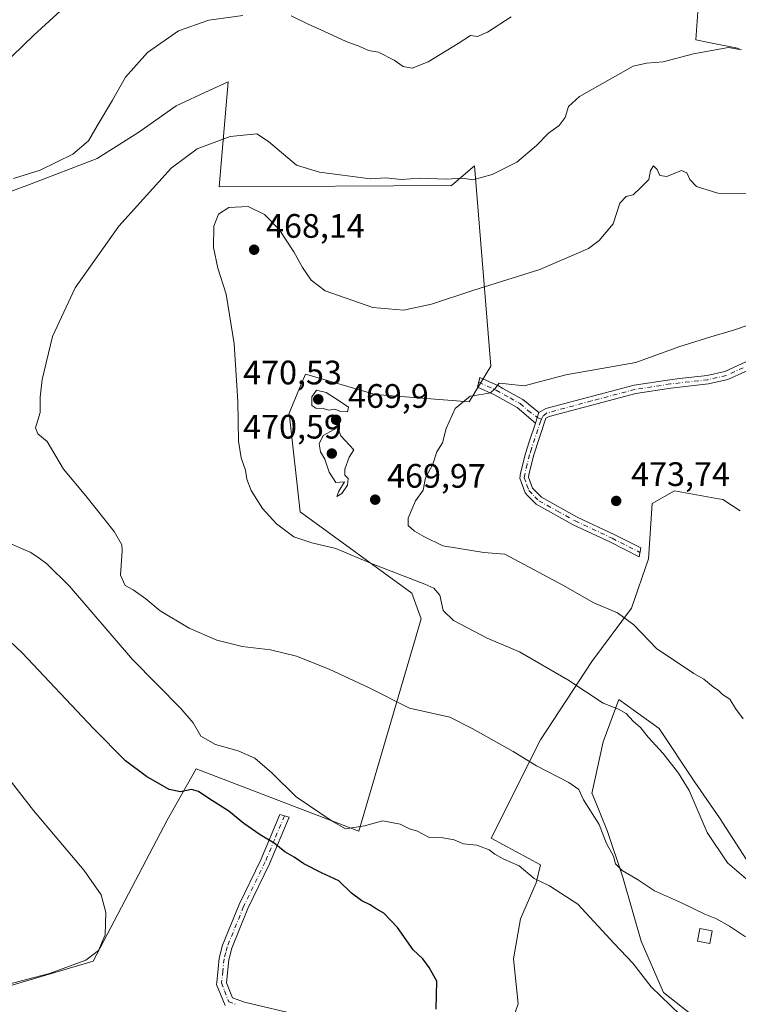
# Model space of a CAD drawing. Units: metres. Extents: x 583710 to 587170, y 4717370 to 4719726.
# Drawn here: x 585091 to 585303, y 4718272 to 4718563 of the extents above; entities that cross this region are included whole.
import ezdxf

# ---------------------------------------------------------------- set-up
doc = ezdxf.new("R2010")
doc.units = ezdxf.units.M
doc.header["$MEASUREMENT"] = 0
doc.linetypes.add('DGN Style 4', pattern=[2.6384748266838614, 1.318413404963828, -0.6592067024819142, 0.001648016756204785, -0.6592067024819142])
for name, color, linetype, lineweight in [('Camino Cxs', 7, 'Continuous', 0), ('Camino eje', 30, 'DGN Style 4', 13), ('Cultivos herbáceos CxS', 92, 'Continuous', 0), ('Cultivos leñosos CxS', 92, 'Continuous', 0), ('Curva de nivel maestra', 30, 'Continuous', 30), ('Curva de nivel normal', 30, 'Continuous', 0), ('Edificación ligera', 1, 'Continuous', 0), ('Edificación ligera Cxs', 1, 'Continuous', 0), ('Prado CxS', 92, 'Continuous', 0), ('Punto de cota en terreno', 7, 'Continuous', 0), ('Rótulo de punto de cota en terreno', 7, 'Continuous', 0)]:
    doc.layers.add(name, color=color, linetype=linetype, lineweight=lineweight)
doc.styles.add('Style-Arial', font='txt')

# ---------------------------------------------------------------- blocks, each defined once
blk = doc.blocks.new('*U10')
at = {"layer": 'Cultivos leñosos CxS', "color": 92, "linetype": 'Continuous', "lineweight": 0}
for points in [[(585083.4521000005, 4718276.515699999, 444.8181999999942), (585112.5181999998, 4718285.1031, 444.8053000000073), (585134.3189000003, 4718326.720100001, 448.372000000003), (585142.9058999997, 4718341.913699999, 452.7522000000026), (585190.9603000004, 4718323.473900001, 454.8965000000026), (585209.3492999999, 4718386.194300001, 463.5099000000046), (585206.6261, 4718393.753900001, 464.3729000000022), (585173.6420999998, 4718417.744100001, 465.656799999997), (585170.3979000002, 4718446.890699999, 466.4278999999952), (585173.9660999998, 4718455.465500001, 467.3242000000028), (585175.2059000004, 4718458.442299999, 467.7942999999942), (585176.2922, 4718458.125299999, 467.9226000000053), (585195.7813999997, 4718452.4385, 468.0724000000046), (585223.5837000003, 4718450.2117, 469.2888999999996), (585230.0022999998, 4718460.7841, 468.2148000000016), (585225.0980000002, 4718519.963099999, 458.4786000000022), (585218.3532999996, 4718514.111099999, 459.7774999999965), (585149.7298999997, 4718513.743100001, 461.409799999994), (585152.3959999997, 4718544.7895, 457.379700000005), (585146.7556999996, 4718542.1757, 457.3337000000029), (585136.9902999997, 4718537.649900001, 457.148199999996), (585126.0099, 4718529.8989, 457.4753999999957), (585113.7364999996, 4718522.1491, 456.1157999999996), (585093.7128999997, 4718514.397299999, 455.5243999999948), (585079.5033, 4718509.2301, 455.7357000000048)], [(585291.7718000002, 4718575.119899999, 455.1659999999974), (585290.4874999998, 4718557.161699999, 457.2087999999931), (585294.3470999999, 4718556.3893, 457.8989000000002), (585303.3086000001, 4718554.595100001, 459.5929000000033)], [(585303.6355, 4718418.1183, 471.9241999999941), (585298.4703000002, 4718421.3805, 472.1959999999963), (585297.2607000005, 4718421.600500001, 472.2593999999954), (585284.2600999996, 4718423.964500001, 472.7804999999935), (585277.6098999997, 4718420.283100001, 472.8965999999928), (585276.5091000004, 4718403.9417, 472.4244000000036), (585271.5513000004, 4718389.3577, 471.2415000000037), (585259.8328, 4718373.621900001, 467.0822999999946), (585244.6379000006, 4718350.500299999, 461.3334999999934), (585230.1037, 4718321.434699999, 456.7801000000036), (585244.6372999996, 4718313.506899999, 456.7348000000056), (585243.3148999996, 4718308.2225, 455.1153000000049), (585238.6919, 4718297.6525, 453.3233999999939), (585236.7105, 4718285.7621, 452.7771000000066), (585238.0301000001, 4718272.5503, 452.1070999999939), (585224.1573000001, 4718232.9147, 452.1659000000073), (585247.9386999998, 4718221.6841, 453.4377999999998), (585255.2050999999, 4718215.0777, 454.2927999999956), (585261.8110999997, 4718215.077500001, 454.7890000000043), (585278.3262999998, 4718221.6843, 454.7934999999998), (585292.1979, 4718226.968699999, 455.1612000000023), (585307.3907000005, 4718240.1799, 455.7443999999959)], [(585315.3185000002, 4718252.732100001, 456.207899999994), (585293.5201000003, 4718265.9441, 455.2712000000029), (585280.9691000005, 4718275.852499999, 455.4229999999953), (585274.3629000001, 4718291.0459, 456.7603999999993), (585269.0787000004, 4718309.543299999, 459.3926000000066), (585268.9619000005, 4718309.8935, 459.4100000000035), (585264.4534999998, 4718323.416099999, 459.507700000002), (585259.8537, 4718334.593499999, 460.3822999999975), (585259.8318999996, 4718334.646299999, 460.3849999999948), (585263.1333, 4718349.840100001, 462.8372999999993), (585267.7588999998, 4718362.391100001, 465.9428000000044), (585272.7363, 4718358.7959, 465.8249999999971), (585279.6492999997, 4718353.8029, 465.8557000000001), (585290.2182999998, 4718337.949100001, 465.184699999998), (585297.4839000005, 4718327.380700001, 465.998900000006), (585307.3919000002, 4718312.1853, 466.8025999999954)]]:
    blk.add_polyline3d(points, dxfattribs=at)
blk = doc.blocks.new('*U12')
at = {"layer": 'Cultivos herbáceos CxS', "color": 92, "linetype": 'Continuous', "lineweight": 0}
for points in [[(585079.5033, 4718509.2301, 455.7357000000048), (585093.7128999997, 4718514.397299999, 455.5243999999948), (585113.7364999996, 4718522.1491, 456.1157999999996), (585126.0099, 4718529.8989, 457.4753999999957), (585136.9902999997, 4718537.649900001, 457.148199999996), (585146.7556999996, 4718542.1757, 457.3337000000029), (585152.3959999997, 4718544.7895, 457.379700000005), (585149.7298999997, 4718513.743100001, 461.409799999994), (585218.3532999996, 4718514.111099999, 459.7774999999965), (585225.0980000002, 4718519.963099999, 458.4786000000022), (585230.0022999998, 4718460.7841, 468.2148000000016), (585223.5837000003, 4718450.2117, 469.2888999999996), (585195.7813999997, 4718452.4385, 468.0724000000046), (585176.2922, 4718458.125299999, 467.9226000000053), (585175.2059000004, 4718458.442299999, 467.7942999999942), (585173.9660999998, 4718455.465500001, 467.3242000000028), (585170.3979000002, 4718446.890699999, 466.4278999999952), (585173.6420999998, 4718417.744100001, 465.656799999997), (585206.6261, 4718393.753900001, 464.3729000000022), (585209.3492999999, 4718386.194300001, 463.5099000000046), (585190.9603000004, 4718323.473900001, 454.8965000000026), (585142.9058999997, 4718341.913699999, 452.7522000000026), (585134.3189000003, 4718326.720100001, 448.372000000003), (585112.5181999998, 4718285.1031, 444.8053000000073), (585083.4521000005, 4718276.515699999, 444.8181999999942)], [(585307.3919000002, 4718312.1853, 466.8025999999954), (585297.4839000005, 4718327.380700001, 465.998900000006), (585290.2182999998, 4718337.949100001, 465.184699999998), (585279.6492999997, 4718353.8029, 465.8557000000001), (585272.7363, 4718358.7959, 465.8249999999971), (585267.7588999998, 4718362.391100001, 465.9428000000044), (585263.1333, 4718349.840100001, 462.8372999999993), (585259.8318999996, 4718334.646299999, 460.3849999999948), (585259.8537, 4718334.593499999, 460.3822999999975), (585264.4534999998, 4718323.416099999, 459.507700000002), (585268.9619000005, 4718309.8935, 459.4100000000035), (585269.0787000004, 4718309.543299999, 459.3926000000066), (585274.3629000001, 4718291.0459, 456.7603999999993), (585280.9691000005, 4718275.852499999, 455.4229999999953), (585293.5201000003, 4718265.9441, 455.2712000000029), (585315.3185000002, 4718252.732100001, 456.207899999994)], [(585307.3907000005, 4718240.1799, 455.7443999999959), (585292.1979, 4718226.968699999, 455.1612000000023), (585278.3262999998, 4718221.6843, 454.7934999999998), (585261.8110999997, 4718215.077500001, 454.7890000000043), (585255.2050999999, 4718215.0777, 454.2927999999956), (585247.9386999998, 4718221.6841, 453.4377999999998), (585224.1573000001, 4718232.9147, 452.1659000000073), (585238.0301000001, 4718272.5503, 452.1070999999939), (585236.7105, 4718285.7621, 452.7771000000066), (585238.6919, 4718297.6525, 453.3233999999939), (585243.3148999996, 4718308.2225, 455.1153000000049), (585244.6372999996, 4718313.506899999, 456.7348000000056), (585230.1037, 4718321.434699999, 456.7801000000036), (585244.6379000006, 4718350.500299999, 461.3334999999934), (585259.8328, 4718373.621900001, 467.0822999999946), (585271.5513000004, 4718389.3577, 471.2415000000037), (585276.5091000004, 4718403.9417, 472.4244000000036), (585277.6098999997, 4718420.283100001, 472.8965999999928), (585284.2600999996, 4718423.964500001, 472.7804999999935), (585297.2607000005, 4718421.600500001, 472.2593999999954), (585298.4703000002, 4718421.3805, 472.1959999999963), (585303.6355, 4718418.1183, 471.9241999999941)], [(585303.3086000001, 4718554.595100001, 459.5929000000033), (585294.3470999999, 4718556.3893, 457.8989000000002), (585290.4874999998, 4718557.161699999, 457.2087999999931), (585291.7718000002, 4718575.119899999, 455.1659999999974)]]:
    blk.add_polyline3d(points, dxfattribs=at)
blk = doc.blocks.new('5PATER')
at = {"layer": 'Prado CxS', "linetype": 'Continuous', "lineweight": 0}
h = blk.add_hatch(color=51, dxfattribs=at)
edge = h.paths.add_edge_path()
edge.add_ellipse((0, 0), major_axis=(-0.1095731443231308, -0.1110710700762829), ratio=0.9994222409660322, start_angle=0, end_angle=360)

msp = doc.modelspace()

# ---------------------------------------------------------------- linework, layer by layer
at = {"layer": 'Camino Cxs', "color": 7, "linetype": 'Continuous', "lineweight": 0, "extrusion": (0.03964785901611595, 0.120076373099666, 0.9919726366683045), "elevation": 590244.8826582443, "flags": 128}
msp.add_lwpolyline([(923683.8657799208, -4626518.483721922), (923683.8657799211, -4626515.107756338)], dxfattribs=at)
msp.add_lwpolyline([(923683.8657799208, -4626518.483721922), (923683.8657799211, -4626515.107756338)], dxfattribs=at)
at = {"layer": 'Camino Cxs', "color": 7, "linetype": 'Continuous', "lineweight": 0}
for points in [[(585310.4287, 4718461.6031, 472.3790000000009), (585299.9401000004, 4718456.8201, 472.5948000000063), (585294.2901, 4718455.540100001, 472.4265000000014), (585283.1201, 4718454.280099999, 471.7345999999961), (585272.8000999996, 4718452.6801, 471.9802000000054), (585247.1801000005, 4718445.9101, 471.7771000000066), (585246.2600999996, 4718445.4001, 471.8218000000052), (585242.6001000004, 4718434.340100001, 472.3659000000043), (585241.2301000003, 4718428.7501, 472.3583000000072), (585241.1401000004, 4718427.9901, 472.3491000000067), (585242.3101000004, 4718424.7501, 472.6082000000025), (585244.9101, 4718422.0601, 473.0262999999978), (585255.4801000003, 4718416.210100001, 473.7407999999996), (585266.4001000002, 4718411.090100001, 474.6578000000009), (585274.2401000002, 4718407.100099999, 472.9326000000001), (585273.7701000003, 4718404.5101, 472.939400000003), (585265.3000999996, 4718408.8201, 473.8366999999998), (585254.3300999999, 4718413.960100001, 473.3592999999965), (585243.3601000002, 4718420.040100001, 472.6444000000047), (585241.0301000001, 4718422.440099999, 472.3010999999969), (585240.1201, 4718423.380100001, 472.1183000000019), (585238.5701000001, 4718427.690099999, 471.6377000000066), (585238.7401000002, 4718429.190099999, 471.6686999999947), (585240.1801000005, 4718435.040100001, 471.8929000000062), (585241.3000999996, 4718438.440099999, 471.7624999999971), (585243.1201, 4718443.940099999, 471.3950000000041), (585244.1700999998, 4718447.120100001, 470.9680999999982), (585246.2301000003, 4718448.270099999, 470.9315999999963), (585272.2801000001, 4718455.1501, 471.5840999999928), (585282.7901, 4718456.780099999, 471.1897000000026), (585285.7001, 4718457.110099999, 471.2679999999964), (585293.8701, 4718458.030099999, 472.1579000000056), (585299.1201, 4718459.220100001, 472.6628000000055), (585308.9178999999, 4718463.715500001, 472.968399999998)], [(585244.1700999998, 4718447.120100001, 470.9680999999982), (585246.2301000003, 4718448.270099999, 470.9315999999963), (585272.2801000001, 4718455.1501, 471.5840999999928), (585282.7901, 4718456.780099999, 471.1897000000026), (585285.7001, 4718457.110099999, 471.2679999999964), (585293.8701, 4718458.030099999, 472.1579000000056), (585299.1201, 4718459.220100001, 472.6628000000055), (585308.9178999999, 4718463.715500001, 472.968399999998)], [(585310.4287, 4718461.6031, 472.3790000000009), (585299.9401000004, 4718456.8201, 472.5948000000063), (585294.2901, 4718455.540100001, 472.4265000000014), (585283.1201, 4718454.280099999, 471.7345999999961), (585272.8000999996, 4718452.6801, 471.9802000000054), (585247.1801000005, 4718445.9101, 471.7771000000066), (585246.2600999996, 4718445.4001, 471.8218000000052), (585242.6001000004, 4718434.340100001, 472.3659000000043), (585241.2301000003, 4718428.7501, 472.3583000000072), (585241.1401000004, 4718427.9901, 472.3491000000067), (585242.3101000004, 4718424.7501, 472.6082000000025), (585244.9101, 4718422.0601, 473.0262999999978), (585255.4801000003, 4718416.210100001, 473.7407999999996), (585266.4001000002, 4718411.090100001, 474.6578000000009), (585274.2401000002, 4718407.100099999, 472.9326000000001), (585273.7701000003, 4718404.5101, 472.939400000003), (585265.3000999996, 4718408.8201, 473.8366999999998), (585254.3300999999, 4718413.960100001, 473.3592999999965), (585243.3601000002, 4718420.040100001, 472.6444000000047), (585241.0301000001, 4718422.440099999, 472.3010999999969), (585240.1201, 4718423.380100001, 472.1183000000019), (585238.5701000001, 4718427.690099999, 471.6377000000066), (585238.7401000002, 4718429.190099999, 471.6686999999947), (585240.1801000005, 4718435.040100001, 471.8929000000062), (585241.3000999996, 4718438.440099999, 471.7624999999971), (585243.1201, 4718443.940099999, 471.3950000000041)], [(585243.1201, 4718443.940099999, 471.3950000000041), (585237.7600999996, 4718448.550100001, 471.1601999999984), (585230.8901000004, 4718452.440099999, 471.0709000000061), (585226.0401, 4718454.620100001, 470.0718000000052), (585226.7600999996, 4718457.4301, 469.3659999999945), (585232.2401000002, 4718454.970100001, 471.0491000000038), (585233.5500999996, 4718454.2301, 471.0130000000063), (585239.4200999998, 4718450.9001, 470.7231000000029), (585244.1700999998, 4718447.120100001, 470.9680999999982)], [(585151.4501, 4718272.020099999, 448.3147000000026), (585148.9789000005, 4718278.2575, 448.2937999999995), (585149.0401, 4718278.8201, 448.2752000000037), (585149.7600999996, 4718286.040100001, 447.9820000000037), (585150.7600999996, 4718289.8301, 448.1521999999969), (585155.6201, 4718301.790100001, 448.8512000000047), (585162.0500999996, 4718315.040100001, 450.4545999999973), (585167.6201, 4718328.390100001, 453.0749999999971), (585170.3901000004, 4718327.630100001, 452.8597000000009), (585164.6401000004, 4718313.870100001, 450.5035999999964), (585158.2200999996, 4718300.640100001, 448.968200000003), (585153.4600999998, 4718288.920100001, 448.1420999999973), (585152.5601000004, 4718285.530099999, 447.959600000002), (585151.8901000004, 4718278.7501, 448.7534000000014), (585153.6300999997, 4718274.2601, 448.6438000000053), (585157.2200999996, 4718272.9901, 448.8093999999983), (585173.8101000004, 4718269.040100001, 449.6646000000038)], [(585151.4501, 4718272.020099999, 448.3147000000026), (585148.9789000005, 4718278.2575, 448.2937999999995), (585149.0401, 4718278.8201, 448.2752000000037), (585149.7600999996, 4718286.040100001, 447.9820000000037), (585150.7600999996, 4718289.8301, 448.1521999999969), (585155.6201, 4718301.790100001, 448.8512000000047), (585162.0500999996, 4718315.040100001, 450.4545999999973), (585167.6201, 4718328.390100001, 453.0749999999971), (585170.3901000004, 4718327.630100001, 452.8597000000009), (585164.6401000004, 4718313.870100001, 450.5035999999964), (585158.2200999996, 4718300.640100001, 448.968200000003), (585153.4600999998, 4718288.920100001, 448.1420999999973), (585152.5601000004, 4718285.530099999, 447.959600000002), (585151.8901000004, 4718278.7501, 448.7534000000014), (585153.6300999997, 4718274.2601, 448.6438000000053), (585157.2200999996, 4718272.9901, 448.8093999999983), (585173.8101000004, 4718269.040100001, 449.6646000000038)]]:
    msp.add_polyline3d(points, dxfattribs=at)
msp.add_polyline3d([(585244.1700999998, 4718447.120100001, 470.9680999999982), (585243.1201, 4718443.940099999, 471.3950000000041), (585237.7600999996, 4718448.550100001, 471.1601999999984), (585230.8901000004, 4718452.440099999, 471.0709000000061), (585226.0401, 4718454.620100001, 470.0718000000052), (585226.7600999996, 4718457.4301, 469.3659999999945), (585232.2401000002, 4718454.970100001, 471.0491000000038), (585233.5500999996, 4718454.2301, 471.0130000000063), (585239.4200999998, 4718450.9001, 470.7231000000029)], close=True, dxfattribs=at)
at = {"layer": 'Camino eje', "color": 30, "linetype": 'DGN Style 4', "lineweight": 13}
for points in [[(585304.4851000002, 4718460.335100001, 473.0736000000034), (585299.5301000001, 4718458.020099999, 472.5436000000045), (585294.0800999999, 4718456.7851, 472.2627999999968), (585282.9550999999, 4718455.530099999, 471.4636000000028), (585272.5401, 4718453.915100001, 471.7920000000013), (585259.7301000003, 4718450.530099999, 471.8926999999967), (585246.4751000004, 4718446.9625, 471.2195000000065), (585245.4480999997, 4718446.0801, 471.4216000000015), (585244.9419, 4718445.1689, 471.6131000000024)], [(585226.4001000002, 4718456.0251, 469.706600000005), (585231.5651000004, 4718453.7051, 471.0190000000002), (585235.6551000001, 4718451.390100001, 470.9125000000058), (585238.5900999998, 4718449.725099999, 470.922900000005), (585240.9250999996, 4718447.715100001, 470.9465999999957), (585243.6924999999, 4718445.6735, 471.2249000000011), (585244.9419, 4718445.1689, 471.6131000000024)], [(585244.9419, 4718445.1689, 471.6131000000024), (585244.6869000001, 4718444.663899999, 471.6959000000061), (585241.9501, 4718436.390100001, 471.9922999999981), (585241.3901000004, 4718434.690099999, 472.1076999999932), (585240.7050999999, 4718431.895099999, 472.1546999999992), (585239.9625000004, 4718428.780099999, 472.0092000000004), (585239.8551000003, 4718427.840100001, 471.9942000000011), (585240.6300999997, 4718425.6851, 472.2194000000018), (585241.2150999998, 4718424.065099999, 472.3497000000062), (585242.9700999996, 4718422.2501, 472.6696999999986), (585244.1350999996, 4718421.050100001, 472.8009000000021), (585249.6201, 4718418.0101, 472.9851000000053), (585254.9051000001, 4718415.085100001, 473.5494999999937), (585265.8501000004, 4718409.9551, 474.2210000000051), (585274.0050999997, 4718405.8051, 472.9333999999944)], [(585169.0050999997, 4718328.0101, 452.9695000000065), (585166.1300999997, 4718321.130100001, 451.1802000000025), (585163.3450999996, 4718314.4551, 450.4861999999994), (585156.9200999998, 4718301.215100001, 448.8646000000008), (585152.1101000002, 4718289.3751, 448.0853000000062), (585151.6601, 4718287.6801, 447.891499999998), (585151.1601, 4718285.7851, 447.9621999999945), (585150.8000999996, 4718282.175100001, 448.1404999999941), (585150.4524999997, 4718278.670100001, 448.523000000001), (585151.3101000004, 4718276.3101, 448.6777000000002), (585152.5401, 4718273.140100001, 448.4318000000058), (585155.0201000003, 4718272.255100001, 448.6989000000031)]]:
    msp.add_polyline3d(points, dxfattribs=at)
at = {"layer": 'Cultivos herbáceos CxS', "color": 92, "linetype": 'Continuous', "lineweight": 0}
for points in [[(585303.3086000001, 4718554.595100001, 459.5929000000033), (585294.3470999999, 4718556.3893, 457.8989000000002), (585290.4874999998, 4718557.161699999, 457.2087999999931), (585291.7718000002, 4718575.119899999, 455.1659999999974)], [(585079.5033, 4718509.2301, 455.7357000000048), (585093.7128999997, 4718514.397299999, 455.5243999999948), (585113.7364999996, 4718522.1491, 456.1157999999996), (585126.0099, 4718529.8989, 457.4753999999957), (585136.9902999997, 4718537.649900001, 457.148199999996), (585146.7556999996, 4718542.1757, 457.3337000000029), (585152.3959999997, 4718544.7895, 457.379700000005), (585149.7298999997, 4718513.743100001, 461.409799999994), (585218.3532999996, 4718514.111099999, 459.7774999999965), (585225.0980000002, 4718519.963099999, 458.4786000000022), (585230.0022999998, 4718460.7841, 468.2148000000016), (585223.5837000003, 4718450.2117, 469.2888999999996), (585195.7813999997, 4718452.4385, 468.0724000000046), (585176.2922, 4718458.125299999, 467.9226000000053), (585175.2059000004, 4718458.442299999, 467.7942999999942), (585173.9660999998, 4718455.465500001, 467.3242000000028), (585170.3979000002, 4718446.890699999, 466.4278999999952), (585173.6420999998, 4718417.744100001, 465.656799999997), (585206.6261, 4718393.753900001, 464.3729000000022), (585209.3492999999, 4718386.194300001, 463.5099000000046), (585190.9603000004, 4718323.473900001, 454.8965000000026), (585142.9058999997, 4718341.913699999, 452.7522000000026), (585134.3189000003, 4718326.720100001, 448.372000000003), (585112.5181999998, 4718285.1031, 444.8053000000073), (585083.4521000005, 4718276.515699999, 444.8181999999942)], [(585307.3907000005, 4718240.1799, 455.7443999999959), (585292.1979, 4718226.968699999, 455.1612000000023), (585278.3262999998, 4718221.6843, 454.7934999999998), (585261.8110999997, 4718215.077500001, 454.7890000000043), (585255.2050999999, 4718215.0777, 454.2927999999956), (585247.9386999998, 4718221.6841, 453.4377999999998), (585224.1573000001, 4718232.9147, 452.1659000000073), (585238.0301000001, 4718272.5503, 452.1070999999939), (585236.7105, 4718285.7621, 452.7771000000066), (585238.6919, 4718297.6525, 453.3233999999939), (585243.3148999996, 4718308.2225, 455.1153000000049), (585244.6372999996, 4718313.506899999, 456.7348000000056), (585230.1037, 4718321.434699999, 456.7801000000036), (585244.6379000006, 4718350.500299999, 461.3334999999934), (585259.8328, 4718373.621900001, 467.0822999999946), (585271.5513000004, 4718389.3577, 471.2415000000037), (585276.5091000004, 4718403.9417, 472.4244000000036), (585277.6098999997, 4718420.283100001, 472.8965999999928), (585284.2600999996, 4718423.964500001, 472.7804999999935), (585297.2607000005, 4718421.600500001, 472.2593999999954), (585298.4703000002, 4718421.3805, 472.1959999999963), (585303.6355, 4718418.1183, 471.9241999999941)], [(585307.3919000002, 4718312.1853, 466.8025999999954), (585297.4839000005, 4718327.380700001, 465.998900000006), (585290.2182999998, 4718337.949100001, 465.184699999998), (585279.6492999997, 4718353.8029, 465.8557000000001), (585272.7363, 4718358.7959, 465.8249999999971), (585267.7588999998, 4718362.391100001, 465.9428000000044), (585263.1333, 4718349.840100001, 462.8372999999993), (585259.8318999996, 4718334.646299999, 460.3849999999948), (585259.8537, 4718334.593499999, 460.3822999999975), (585264.4534999998, 4718323.416099999, 459.507700000002), (585268.9619000005, 4718309.8935, 459.4100000000035), (585269.0787000004, 4718309.543299999, 459.3926000000066), (585274.3629000001, 4718291.0459, 456.7603999999993), (585280.9691000005, 4718275.852499999, 455.4229999999953), (585293.5201000003, 4718265.9441, 455.2712000000029), (585315.3185000002, 4718252.732100001, 456.207899999994)]]:
    msp.add_polyline3d(points, dxfattribs=at)
at = {"layer": 'Cultivos leñosos CxS', "color": 92, "linetype": 'Continuous', "lineweight": 0}
for points in [[(585303.3086000001, 4718554.595100001, 459.5929000000033), (585294.3470999999, 4718556.3893, 457.8989000000002), (585290.4874999998, 4718557.161699999, 457.2087999999931), (585291.7718000002, 4718575.119899999, 455.1659999999974)], [(585079.5033, 4718509.2301, 455.7357000000048), (585093.7128999997, 4718514.397299999, 455.5243999999948), (585113.7364999996, 4718522.1491, 456.1157999999996), (585126.0099, 4718529.8989, 457.4753999999957), (585136.9902999997, 4718537.649900001, 457.148199999996), (585146.7556999996, 4718542.1757, 457.3337000000029), (585152.3959999997, 4718544.7895, 457.379700000005), (585149.7298999997, 4718513.743100001, 461.409799999994), (585218.3532999996, 4718514.111099999, 459.7774999999965), (585225.0980000002, 4718519.963099999, 458.4786000000022), (585230.0022999998, 4718460.7841, 468.2148000000016), (585223.5837000003, 4718450.2117, 469.2888999999996), (585195.7813999997, 4718452.4385, 468.0724000000046), (585176.2922, 4718458.125299999, 467.9226000000053), (585175.2059000004, 4718458.442299999, 467.7942999999942), (585173.9660999998, 4718455.465500001, 467.3242000000028), (585170.3979000002, 4718446.890699999, 466.4278999999952), (585173.6420999998, 4718417.744100001, 465.656799999997), (585206.6261, 4718393.753900001, 464.3729000000022), (585209.3492999999, 4718386.194300001, 463.5099000000046), (585190.9603000004, 4718323.473900001, 454.8965000000026), (585142.9058999997, 4718341.913699999, 452.7522000000026), (585134.3189000003, 4718326.720100001, 448.372000000003), (585112.5181999998, 4718285.1031, 444.8053000000073), (585083.4521000005, 4718276.515699999, 444.8181999999942)], [(585307.3907000005, 4718240.1799, 455.7443999999959), (585292.1979, 4718226.968699999, 455.1612000000023), (585278.3262999998, 4718221.6843, 454.7934999999998), (585261.8110999997, 4718215.077500001, 454.7890000000043), (585255.2050999999, 4718215.0777, 454.2927999999956), (585247.9386999998, 4718221.6841, 453.4377999999998), (585224.1573000001, 4718232.9147, 452.1659000000073), (585238.0301000001, 4718272.5503, 452.1070999999939), (585236.7105, 4718285.7621, 452.7771000000066), (585238.6919, 4718297.6525, 453.3233999999939), (585243.3148999996, 4718308.2225, 455.1153000000049), (585244.6372999996, 4718313.506899999, 456.7348000000056), (585230.1037, 4718321.434699999, 456.7801000000036), (585244.6379000006, 4718350.500299999, 461.3334999999934), (585259.8328, 4718373.621900001, 467.0822999999946), (585271.5513000004, 4718389.3577, 471.2415000000037), (585276.5091000004, 4718403.9417, 472.4244000000036), (585277.6098999997, 4718420.283100001, 472.8965999999928), (585284.2600999996, 4718423.964500001, 472.7804999999935), (585297.2607000005, 4718421.600500001, 472.2593999999954), (585298.4703000002, 4718421.3805, 472.1959999999963), (585303.6355, 4718418.1183, 471.9241999999941)], [(585307.3919000002, 4718312.1853, 466.8025999999954), (585297.4839000005, 4718327.380700001, 465.998900000006), (585290.2182999998, 4718337.949100001, 465.184699999998), (585279.6492999997, 4718353.8029, 465.8557000000001), (585272.7363, 4718358.7959, 465.8249999999971), (585267.7588999998, 4718362.391100001, 465.9428000000044), (585263.1333, 4718349.840100001, 462.8372999999993), (585259.8318999996, 4718334.646299999, 460.3849999999948), (585259.8537, 4718334.593499999, 460.3822999999975), (585264.4534999998, 4718323.416099999, 459.507700000002), (585268.9619000005, 4718309.8935, 459.4100000000035), (585269.0787000004, 4718309.543299999, 459.3926000000066), (585274.3629000001, 4718291.0459, 456.7603999999993), (585280.9691000005, 4718275.852499999, 455.4229999999953), (585293.5201000003, 4718265.9441, 455.2712000000029), (585315.3185000002, 4718252.732100001, 456.207899999994)]]:
    msp.add_polyline3d(points, dxfattribs=at)
at = {"layer": 'Curva de nivel maestra', "color": 30, "linetype": 'Continuous', "lineweight": 30, "elevation": 450, "flags": 128}
for points in [[(585082.0099999999, 4718545.9901), (585095.0099999999, 4718558.530099999), (585104.0099999999, 4718566.780099999)], [(585213.8200000003, 4718270.960100001), (585213.9900000002, 4718279.170100001), (585211.7199999997, 4718283.2501), (585209.8899999997, 4718285.7501), (585206.9900000002, 4718288.4801), (585202.4000000004, 4718295.090100001), (585198.3799999999, 4718299.290100001), (585196.0800000001, 4718300.590100001), (585194.3200000003, 4718301.7601), (585191.8899999997, 4718302.880100001), (585188.8200000003, 4718305.1501), (585185.1200000001, 4718308.840100001), (585179.9299999997, 4718311.2301), (585174.7300000004, 4718313.800100001), (585171.8799999999, 4718315.780099999), (585169.1399999997, 4718317.350099999), (585165.9800000004, 4718319.9001), (585161.8099999996, 4718322.440099999), (585157.0099999999, 4718325.790100001), (585152.6200000001, 4718329.360099999), (585146.6299999999, 4718333.1501), (585143.6699999999, 4718335.2301), (585141.5999999996, 4718335.780099999), (585138.3300000001, 4718335.120100001), (585134.9699999997, 4718335.780099999), (585128.2199999997, 4718339.600099999), (585122.0499999998, 4718344.2401), (585112.4699999997, 4718353.870100001), (585091.5599999996, 4718376.1801), (585086.0599999996, 4718381.4001)]]:
    msp.add_lwpolyline(points, dxfattribs=at)
at = {"layer": 'Curva de nivel normal', "color": 30, "linetype": 'Continuous', "lineweight": 0, "flags": 128}
for points, elevation in [([(585089.0199999996, 4718516.1801), (585096.8399999999, 4718518.6501), (585106.5499999998, 4718523.390100001), (585111.1699999999, 4718527.3201), (585113.7199999997, 4718531.770099999), (585118.2100000001, 4718539.340100001), (585122.0999999996, 4718546.130100001), (585128.5800000001, 4718553.420100001), (585137.6699999999, 4718559.7601), (585146.6699999999, 4718562.950099999), (585156.6699999999, 4718564.360099999)], 455), ([(585171, 4718564.220100001), (585176, 4718561.7501), (585180.6699999999, 4718559.710100001), (585187.25, 4718556.620100001), (585191.2999999998, 4718555.170100001), (585193.8300000001, 4718554.0001), (585196.8099999996, 4718553.5001), (585201.3799999999, 4718551.130100001), (585204.0999999996, 4718549.270099999), (585206.75, 4718548.7401), (585211.4400000004, 4718550.600099999), (585220.3300000001, 4718556.0801), (585224, 4718558.380100001), (585226, 4718558.120100001), (585229, 4718559.370100001), (585236.0199999996, 4718563.920100001)], 455), ([(585303.9900000002, 4718554.220100001), (585300.2000000002, 4718554.880100001), (585289.8399999999, 4718553.0001), (585280.8700000001, 4718550.6601), (585275.9900000002, 4718550.2301), (585271.9900000002, 4718549.380100001), (585256.1299999999, 4718540.4101), (585252.8700000001, 4718537.440099999), (585251.8799999999, 4718534.170100001), (585250.1200000001, 4718531.840100001), (585247.0199999996, 4718529.5801), (585243.4900000002, 4718525.9301), (585237.6699999999, 4718521.0001), (585230.3300000001, 4718517.340100001), (585224.6699999999, 4718515.770099999), (585221.6399999997, 4718516.270099999), (585216.8700000001, 4718515.9901), (585208.9199999999, 4718516.290100001), (585203.6299999999, 4718515.940099999), (585198.8899999997, 4718516.4001), (585194.4699999997, 4718516.090100001), (585179.3499999996, 4718518.040100001), (585172.5999999996, 4718520.130100001), (585164.2599999999, 4718527.110099999), (585160.8399999999, 4718529.390100001), (585152.9800000004, 4718528.610099999), (585143.2400000002, 4718524.940099999), (585135.5199999996, 4718519.220100001), (585120.0899999999, 4718502.090100001), (585107.2000000002, 4718483.920100001), (585100.5099999999, 4718469.520099999), (585097.4500000002, 4718456.8301), (585096.9000000004, 4718451.590100001), (585096.8899999997, 4718447.1501), (585095.4400000004, 4718442.5701), (585096.2100000001, 4718440.840100001), (585098.9100000003, 4718438.5601), (585103.7800000003, 4718430.380100001), (585110.2999999998, 4718422.520099999), (585118.7000000002, 4718411.970100001), (585120.9299999997, 4718408.030099999), (585121.0700000003, 4718406.2501), (585120.5999999996, 4718399.100099999), (585122.0099999999, 4718396.0601), (585124.3399999999, 4718394.780099999), (585128.0599999996, 4718392.0601), (585132.29, 4718388.530099999), (585140.9100000003, 4718383.420100001), (585149.0499999998, 4718379.9101), (585156.4900000002, 4718378.0601), (585164.9000000004, 4718377.040100001), (585172.54, 4718375.1801), (585182.2400000002, 4718371.370100001), (585193.8799999999, 4718365.9301), (585205.9600000001, 4718359.8101), (585217.8300000001, 4718357.190099999), (585224.5, 4718353.8101), (585236.5800000001, 4718346.9901), (585243.4199999999, 4718342.770099999), (585253.04, 4718337.890100001), (585255.9699999997, 4718335.770099999), (585257.3600000005, 4718332.700099999), (585261.9900000002, 4718325.4801), (585264.1299999999, 4718319.860099999), (585266.2400000002, 4718316.1501), (585266.7699999996, 4718313.890100001), (585268.7699999996, 4718311.9001), (585273.29, 4718309.2601), (585278.2800000003, 4718305.880100001), (585286.2599999999, 4718302.3101), (585293.1500000004, 4718298.940099999), (585296.5999999996, 4718297.610099999), (585300.4400000004, 4718295.4901), (585305.1900000004, 4718292.290100001)], 460), ([(585306.7199999997, 4718308.2601), (585299.9100000003, 4718314.110099999), (585293.8399999999, 4718323.0601), (585288.5499999998, 4718335.470100001), (585285.4000000004, 4718340.600099999), (585280.9000000004, 4718346.4301), (585276.3899999997, 4718351.2501), (585274.2000000002, 4718354.0601), (585272.0099999999, 4718355.9801), (585269.9800000004, 4718358.220100001), (585267.7000000002, 4718359.4901), (585263.1600000003, 4718361.3101), (585252.7400000002, 4718368.140100001), (585238.4400000004, 4718376.450099999), (585228.9299999997, 4718380.4801), (585218.9000000004, 4718385.7401), (585215.8399999999, 4718388.670100001), (585214.9000000004, 4718393.130100001), (585213.1500000004, 4718395.210100001), (585210.4400000004, 4718396.460100001), (585194.8899999997, 4718402.4101), (585184.1500000004, 4718407.0001), (585177.0599999996, 4718408.600099999), (585171.8300000001, 4718410.4101), (585166.6600000003, 4718414.190099999), (585162.5700000003, 4718418.7601), (585159.2000000002, 4718424.0601), (585157.8899999997, 4718427.4301), (585157.54, 4718430.130100001), (585156.2000000002, 4718433.7301), (585155.4299999997, 4718438.610099999), (585155.2599999999, 4718450.360099999), (585154.1900000004, 4718467.370100001), (585151.7699999996, 4718482.0001), (585149.3399999999, 4718489.7501), (585148.0099999999, 4718495.8201), (585148.1799999997, 4718502.120100001), (585149.5599999996, 4718505.670100001), (585152.6200000001, 4718507.610099999), (585158.25, 4718507.9101), (585163.0700000003, 4718505.610099999), (585167.4100000003, 4718501.170100001), (585171.7599999999, 4718494.520099999), (585174.3399999999, 4718489.9101), (585176.8899999997, 4718486.190099999), (585181.0800000001, 4718483.030099999), (585195.0899999999, 4718478.130100001), (585204.1900000004, 4718477.290100001), (585212.4800000004, 4718479.110099999), (585224.9400000004, 4718483.200099999), (585244.4800000004, 4718489.300100001), (585258.8600000005, 4718495.5701), (585262.0099999999, 4718497.920100001), (585266.0800000001, 4718502.850099999), (585268.0999999996, 4718508.9001), (585269.9699999997, 4718510.840100001), (585271.9900000002, 4718511.4101), (585274.2000000002, 4718513.450099999), (585276.6600000003, 4718515.9301), (585277.1399999997, 4718518.530099999), (585278.0599999996, 4718519.920100001), (585279.0700000003, 4718518.840100001), (585279.8399999999, 4718517.0701), (585281.9900000002, 4718516.7501), (585286.3300000001, 4718518.520099999), (585287.9000000004, 4718517.9001), (585288.7300000004, 4718515.9001), (585290.7000000002, 4718513.790100001), (585297, 4718511.850099999), (585309.5, 4718511.6601)], 465), ([(585305.9900000002, 4718472.9001), (585301.6600000003, 4718471.390100001), (585294.9900000002, 4718469.4901), (585285.4500000002, 4718466.4801), (585272.75, 4718461.840100001), (585252.1399999997, 4718458.2501), (585239.8200000003, 4718454.960100001), (585234.4400000004, 4718455.600099999), (585232.4199999999, 4718455.7301), (585231.1600000003, 4718454.0701), (585229.8600000005, 4718452.960100001), (585227.6699999999, 4718452.4801), (585223.8399999999, 4718451.9101), (585219.4199999999, 4718448.3201), (585216.8200000003, 4718442.350099999), (585215.7000000002, 4718438.1801), (585214.0499999998, 4718435.520099999), (585212.8799999999, 4718431.850099999), (585210.6699999999, 4718427.850099999), (585210.0099999999, 4718424.1801), (585207.6799999997, 4718421.030099999), (585205.5099999999, 4718415.9001), (585205.5099999999, 4718413.700099999), (585207.4400000004, 4718412.030099999), (585210.1699999999, 4718410.530099999), (585215.7699999996, 4718407.720100001), (585227.9400000004, 4718405.8101), (585234.1200000001, 4718405.280099999), (585251.2199999997, 4718396.0801), (585260.4100000003, 4718390.940099999), (585267.3600000005, 4718387.920100001), (585272.2100000001, 4718384.4101), (585278.9199999999, 4718377.440099999), (585289.8799999999, 4718370.0701), (585292.8600000005, 4718368.390100001), (585295.6100000005, 4718366.140100001), (585297.1799999997, 4718365.040100001), (585298.3499999996, 4718363.880100001), (585300.5899999999, 4718362.450099999), (585302.1900000004, 4718359.720100001), (585304.5, 4718356.700099999)], 470), ([(585178.4900000002, 4718453.690099999), (585177.0800000001, 4718451.710100001), (585177.0899999999, 4718449.200099999), (585178.2699999996, 4718448.370100001), (585180.4600000001, 4718448.3201), (585182.1200000001, 4718447.840100001), (585183.9000000004, 4718448.120100001), (585185.6100000005, 4718447.440099999), (585187.6600000003, 4718447.340100001), (585187.9500000002, 4718448.670100001), (585184.9199999999, 4718450.770099999), (585181.29, 4718453.030099999), (585178.4900000002, 4718453.690099999)], 470), ([(585184.8099999996, 4718442.6601), (585180.4400000004, 4718440.360099999), (585179.25, 4718437.8301), (585179.6600000003, 4718435.5001), (585180.9299999997, 4718433.340100001), (585182.1699999999, 4718429.450099999), (585184.2199999997, 4718426.4101), (585186.75, 4718426.6801), (585185.1200000001, 4718423.850099999), (585184.4800000004, 4718422.350099999), (585186, 4718423.1801), (585187.6699999999, 4718425.6801), (585187.7800000003, 4718427.630100001), (585186.8899999997, 4718428.640100001), (585186.8399999999, 4718430.390100001), (585188.1399999997, 4718433.940099999), (585189.4900000002, 4718436.040100001), (585185.6399999997, 4718440.210100001), (585184.8099999996, 4718442.6601)], 470), ([(585285.9000000004, 4718269.2601), (585277.3499999996, 4718277.5601), (585271.9100000003, 4718284.5101), (585266.4000000004, 4718290.350099999), (585255.7000000002, 4718301.920100001), (585247.3399999999, 4718307.350099999), (585242.79, 4718309.5001), (585238.2999999998, 4718313.2501), (585233.7999999998, 4718315.270099999), (585231.1600000003, 4718316.6801), (585229.4900000002, 4718318.0101), (585225.8200000003, 4718319.350099999), (585221.9299999997, 4718319.790100001), (585219.0899999999, 4718320.940099999), (585215.75, 4718321.540100001), (585211.5199999996, 4718321.700099999), (585208.2999999998, 4718323.4901), (585205.9800000004, 4718324.170100001), (585203.1500000004, 4718325.5801), (585198.1100000005, 4718326.590100001), (585192.6100000005, 4718325.040100001), (585187.04, 4718324.220100001), (585183.0800000001, 4718326.4101), (585172.5099999999, 4718333.630100001), (585165.4000000004, 4718340.6601), (585160.2199999997, 4718345.020099999), (585155.3300000001, 4718347.220100001), (585148.6699999999, 4718349.040100001), (585144.3300000001, 4718351.5101), (585142, 4718355.470100001), (585138.4100000003, 4718359.6801), (585124.1100000005, 4718374.1601), (585105.5499999998, 4718395.800100001), (585098.7000000002, 4718402.540100001), (585095.5899999999, 4718404.770099999), (585093.9199999999, 4718405.870100001), (585091.3700000001, 4718406.9901), (585086.0599999996, 4718409.340100001)], 455), ([(585084.2000000002, 4718343.2301), (585094.8899999997, 4718329.5601), (585109.8200000003, 4718311.9001), (585114.8799999999, 4718304.6601), (585116.2199999997, 4718299.450099999), (585116.0999999996, 4718292.870100001), (585114.0999999996, 4718288.270099999), (585110.3399999999, 4718285.4001), (585099.6399999997, 4718281.420100001), (585086.8600000005, 4718278.090100001)], 445)]:
    msp.add_lwpolyline(points, dxfattribs=dict(at, elevation=elevation))
at = {"layer": 'Edificación ligera', "color": 1, "linetype": 'Continuous', "lineweight": 0}
msp.add_polyline3d([(585295.3828999996, 4718294.0504, 461.2415000000037), (585294.6597999996, 4718290.3236, 460.602899999998), (585290.9960000003, 4718291.034499999, 460.3160000000062), (585291.7191000005, 4718294.761299999, 460.7045999999973), (585295.3828999996, 4718294.0504, 461.2415000000037)], dxfattribs=at)
at = {"layer": 'Edificación ligera Cxs', "color": 1, "linetype": 'Continuous', "lineweight": 0}
msp.add_3dface([(585295.3828999996, 4718294.0504, 461.2415000000037), (585294.6597999996, 4718290.3236, 461.2415000000037), (585290.9960000003, 4718291.034499999, 461.2415000000037), (585291.7191000005, 4718294.761299999, 461.2415000000037)], dxfattribs=at)

# ---------------------------------------------------------------- block references
at = {"layer": 'Cultivos herbáceos CxS', "color": 92, "linetype": 'Continuous', "lineweight": 0}
msp.add_blockref('*U12', (0, 0), dxfattribs=at)
at = {"layer": 'Cultivos leñosos CxS', "color": 92, "linetype": 'Continuous', "lineweight": 0}
msp.add_blockref('*U10', (0, 0), dxfattribs=at)
at = {"layer": 'Punto de cota en terreno', "color": 7, "linetype": 'Continuous', "lineweight": 0, "xscale": 10, "yscale": 10, "zscale": 10}
for p in [(585160.0499999998, 4718495.17, 468.1399999999995), (585179, 4718451, 470.5299999999989), (585184.2599999999, 4718444.960000001, 469.8999999999942), (585183, 4718435, 470.5899999999965), (585195.8099999996, 4718421.369999999, 469.9700000000012), (585267, 4718421, 473.7400000000052)]:
    msp.add_blockref('5PATER', p, dxfattribs=at)

# ---------------------------------------------------------------- texts
at = {"layer": 'Rótulo de punto de cota en terreno', "color": 7, "linetype": 'Continuous', "lineweight": 0, "style": 'Style-Arial'}
for s, p in [('468,14', (585163.5778000001, 4718498.697799999)), ('470,53', (585156.8172000004, 4718455.409700001)), ('469,9', (585187.7878000002, 4718448.4878)), ('470,59', (585156.8172000004, 4718439.409700001)), ('469,97', (585199.3378, 4718424.897800001)), ('473,74', (585271.4096999997, 4718425.409700001))]:
    msp.add_text(s, height=7.000000000000002, dxfattribs=at).set_placement(p)

doc.saveas('drawing.dxf')
